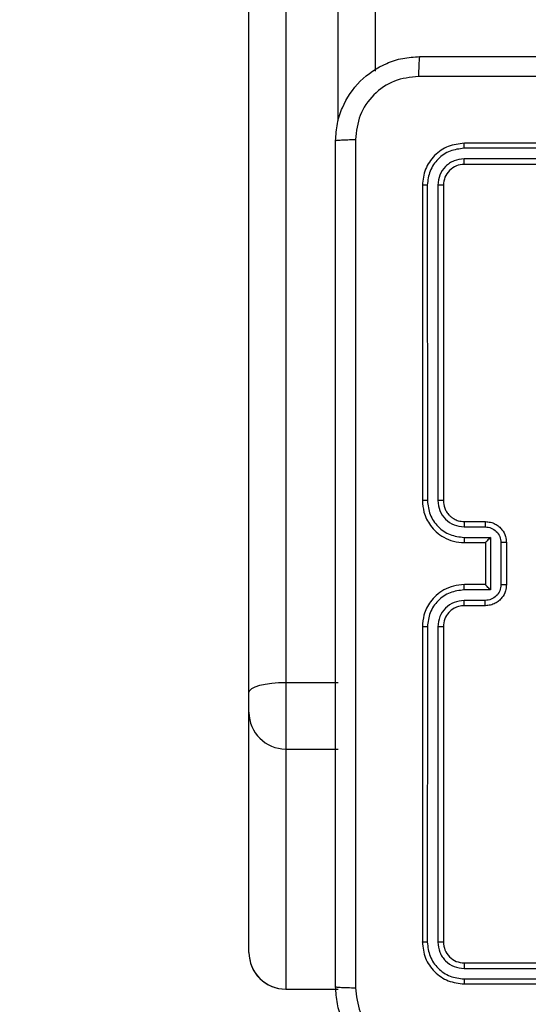
# Model space of a CAD drawing. Units: millimetres. Extents: x -408 to 1297, y 150 to 1212.
# Drawn here: x 481 to 486, y 451 to 460 of the extents above; entities that cross this region are included whole.
import ezdxf

# ---------------------------------------------------------------- set-up
doc = ezdxf.new("R2010")
doc.units = ezdxf.units.MM
doc.header["$PDSIZE"] = -1
doc.layers.add('VP-DIM', color=7, linetype='Continuous')
doc.layers.add('VP-EQ', color=7, linetype='Continuous', true_color=0x8a3492)
doc.dimstyles.get("Standard").update_dxf_attribs({"dimtxt": 14, "dimasz": 20, "dimexe": 20, "dimexo": 50, "dimgap": 20, "dimtad": 0, "dimdec": 0, "dimzin": 0, "dimdsep": 46, "dimtxsty": 'Standard', "dimcen": -0.09, "dimadec": 0, "dimazin": 0, "dimtfac": 1, "dimtdec": 4, "dimtofl": 0, "dimtmove": 0, "dimatfit": 3, "dimfxl": 70, "dimfxlon": 1, "dimtolj": 1, "dimtzin": 0, "dimarcsym": 0})

# ---------------------------------------------------------------- blocks, each defined once
blk = doc.blocks.new('*D336')
at = {"layer": 'Defpoints', "color": 0}
for p in [(1012.4442, 1192.1092), (127.2863, 491.8727), (1012.4442, 324.3457)]:
    blk.add_point(p, dxfattribs=at)
at = {"layer": 'VP-DIM', "color": 0, "lineweight": -2}
for p, q in [((127.2863, 1122.1092), (127.2863, 1212.1092)), ((1012.4442, 1122.1092), (1012.4442, 1212.1092)), ((147.2863, 1192.1092), (557.2294, 1192.1092)), ((992.4442, 1192.1092), (634.5628, 1192.1092))]:
    blk.add_line(p, q, dxfattribs=at)
at = {"layer": 'VP-DIM', "color": 0}
for points in [[(147.2863, 1195.4425), (147.2863, 1188.7758), (127.2863, 1192.1092)], [(992.4442, 1188.7758), (992.4442, 1195.4425), (1012.4442, 1192.1092)]]:
    blk.add_solid(points, dxfattribs=at)
at = {"layer": 'VP-DIM', "color": 0, "insert": (595.8961, 1192.1092), "char_height": 14, "attachment_point": 5}
blk.add_mtext('\\A1;885', dxfattribs=at)
blk = doc.blocks.new('*D337')
at = {"layer": 'Defpoints', "color": 0}
for p in [(856.1452, 1095.4553), (329.2863, 514.7727), (856.1452, 328.9446)]:
    blk.add_point(p, dxfattribs=at)
at = {"layer": 'VP-DIM', "color": 0, "lineweight": -2}
for p, q in [((329.2863, 1025.4553), (329.2863, 1115.4553)), ((856.1452, 1025.4553), (856.1452, 1115.4553)), ((349.2863, 1095.4553), (554.0491, 1095.4553)), ((836.1452, 1095.4553), (631.3825, 1095.4553))]:
    blk.add_line(p, q, dxfattribs=at)
at = {"layer": 'VP-DIM', "color": 0}
for points in [[(349.2863, 1098.7886), (349.2863, 1092.1219), (329.2863, 1095.4553)], [(836.1452, 1092.1219), (836.1452, 1098.7886), (856.1452, 1095.4553)]]:
    blk.add_solid(points, dxfattribs=at)
at = {"layer": 'VP-DIM', "color": 0, "insert": (592.7158, 1095.4553), "char_height": 14, "attachment_point": 5}
blk.add_mtext('\\A1;535', dxfattribs=at)
blk = doc.blocks.new('RC1450_')
at = {"color": 0, "linetype": 'Continuous', "lineweight": 25}
for p, q in [((483.4934, 462.5403), (483.4934, 453.7929)), ((483.9934, 459.1367), (483.9934, 462.5403)), ((483.1434, 453.6982), (483.1434, 462.4456)), ((484.3434, 462.4456), (484.3434, 459.6084)), ((488.193, 458.8752), (485.1911, 458.8753)), ((488.1934, 458.9227), (485.1934, 458.9227)), ((488.193, 458.7752), (485.1911, 458.7752)), ((488.1934, 458.7227), (485.1934, 458.7227)), ((484.7934, 458.5227), (484.7934, 455.5227)), ((484.8408, 458.525), (484.8409, 455.5231)), ((484.9409, 458.525), (484.9409, 455.5231)), ((484.9934, 458.5227), (484.9934, 455.5227)), ((485.1934, 455.3227), (485.3934, 455.3227)), ((485.1911, 455.2729), (485.3913, 455.2729)), ((485.1911, 455.1728), (485.4413, 455.1728)), ((485.1934, 455.1227), (485.3934, 455.1227)), ((485.3934, 455.1227), (485.3934, 455.1227)), ((485.3934, 455.1227), (485.3934, 454.7227)), ((485.4413, 455.1728), (485.4413, 454.6725)), ((485.5414, 455.1228), (485.5414, 454.7225)), ((485.5934, 455.1227), (485.5934, 454.7227)), ((485.4413, 454.6725), (485.1911, 454.6725)), ((485.3934, 454.7227), (485.1934, 454.7227)), ((485.3934, 454.7227), (485.3934, 454.7226)), ((485.3913, 454.5724), (485.1911, 454.5724)), ((485.3934, 454.5227), (485.1934, 454.5227)), ((484.7934, 454.3227), (484.7934, 451.3227)), ((484.8409, 454.3223), (484.8408, 451.3203)), ((484.9409, 454.3223), (484.9409, 451.3203)), ((484.9934, 454.3227), (484.9934, 451.3227)), ((483.4934, 453.7929), (483.4934, 453.1585)), ((483.4934, 453.7929), (483.9934, 453.7929)), ((483.1434, 453.5079), (483.1434, 453.6982)), ((483.1434, 451.2231), (483.1434, 453.5079)), ((483.4934, 453.1585), (483.9934, 453.1585)), ((483.4934, 453.1585), (483.4934, 450.8733)), ((485.1934, 451.1227), (488.1934, 451.1227)), ((485.1911, 451.0701), (488.193, 451.0702)), ((485.1911, 450.9701), (488.193, 450.9701)), ((485.1934, 450.9227), (488.1934, 450.9227)), ((483.4934, 450.8733), (483.9934, 450.8733)), ((483.4934, 450.8733), (483.4934, 450.8729)), ((483.4934, 450.8729), (483.9934, 450.8729))]:
    blk.add_line(p, q, dxfattribs=at)
at = {"color": 0, "linetype": 'Continuous', "lineweight": 25, "flags": 128}
blk.add_lwpolyline([(483.1434, 453.6982), (483.1502, 453.7166), (483.1701, 453.7344), (483.2024, 453.7508), (483.2459, 453.7651), (483.299, 453.7769), (483.3595, 453.7856), (483.4251, 453.791), (483.4934, 453.7929)], dxfattribs=at)
at = {"color": 0, "linetype": 'Continuous', "lineweight": 25}
blk.add_arc((483.4931, 453.5082), 0.3497, 180.05607, 270.05137, dxfattribs=at)
for major_axis, ratio, start_param, end_param in [((0.35, 0), 0.999501, 3.141593, 4.712389), ((0, 0.35), 0.999968, 1.570796, 3.141593)]:
    blk.add_ellipse((483.4934, 451.2231), major_axis=major_axis, ratio=ratio, start_param=start_param, end_param=end_param, dxfattribs=at)
for points, knots in [([(483.9684, 458.9477), (483.9717, 459.0022), (483.9781, 459.1099), (484.043, 459.31), (484.1885, 459.5277), (484.4062, 459.6732), (484.6064, 459.738), (484.714, 459.7444), (484.7684, 459.7477)], [0, 0, 0, 0, 0.130543, 0.257576, 0.500016, 0.742661, 0.86963, 1, 1, 1, 1]), ([(484.7684, 459.7477), (484.7671, 459.7447), (484.7644, 459.7389), (484.7609, 459.6966), (484.7584, 459.6348), (484.7579, 459.585), (484.7577, 459.56)], [0, 0, 0, 0, 0.2499436, 0.4998715, 0.7496042, 1, 1, 1, 1]), ([(484.7684, 459.7477), (485.6624, 459.7477), (487.4506, 459.7477), (490.1362, 459.7477), (491.9245, 459.7477), (492.8184, 459.7477)], [0, 0, 0, 0, 0.333296, 0.666701, 1, 1, 1, 1]), ([(484.7577, 459.56), (484.679, 459.5509), (484.5215, 459.5328), (484.3223, 459.3938), (484.1838, 459.1945), (484.1653, 459.0371), (484.1561, 458.9584)], [0, 0, 0, 0, 0.249953, 0.500052, 0.749966, 1, 1, 1, 1]), ([(488.7934, 459.5599), (488.1205, 459.5599), (486.7745, 459.5599), (485.43, 459.5599), (484.7577, 459.56)], [0, 0, 0, 0, 0.499992, 1, 1, 1, 1]), ([(483.9684, 458.9477), (483.9712, 458.949), (483.9768, 458.9517), (484.0196, 458.9552), (484.0814, 458.9577), (484.1312, 458.9581), (484.1561, 458.9584)], [0, 0, 0, 0, 0.250391, 0.500119, 0.750063, 1, 1, 1, 1]), ([(484.1561, 458.9584), (484.1561, 458.0619), (484.1562, 456.269), (484.1562, 453.5763), (484.1561, 451.7834), (484.1561, 450.8869)], [0, 0, 0, 0, 0.333337, 0.666663, 1, 1, 1, 1]), ([(483.9684, 450.8977), (483.9684, 451.7916), (483.9684, 453.5798), (483.9684, 456.2655), (483.9684, 458.0537), (483.9684, 458.9477)], [0, 0, 0, 0, 0.333296, 0.666701, 1, 1, 1, 1]), ([(485.1934, 458.9227), (485.141, 458.9167), (485.0363, 458.9046), (484.904, 458.8122), (484.8115, 458.6799), (484.7994, 458.5751), (484.7934, 458.5227)], [0, 0, 0, 0, 0.2499605, 0.4998787, 0.74984, 1, 1, 1, 1]), ([(485.1911, 458.8753), (485.1454, 458.8697), (485.054, 458.8587), (484.9564, 458.7915), (484.8982, 458.7211), (484.8538, 458.6399), (484.846, 458.5709), (484.8408, 458.525)], [0, 0, 0, 0, 0.249615, 0.499221, 0.623819, 0.749862, 1, 1, 1, 1]), ([(485.1911, 458.8753), (485.1911, 458.8823), (485.1912, 458.8963), (485.1919, 458.9118), (485.1926, 458.921), (485.1932, 458.9221), (485.1934, 458.9227)], [0, 0, 0, 0, 0.27976, 0.559083, 0.779547, 1, 1, 1, 1]), ([(485.1911, 458.7752), (485.1583, 458.7715), (485.109, 458.7659), (485.051, 458.7342), (485.0008, 458.6926), (484.9528, 458.6229), (484.9449, 458.5577), (484.9409, 458.525)], [0, 0, 0, 0, 0.250146, 0.376177, 0.500778, 0.750373, 1, 1, 1, 1]), ([(485.1934, 458.7227), (485.1931, 458.7237), (485.1924, 458.7258), (485.1916, 458.7399), (485.1911, 458.7573), (485.1911, 458.7692), (485.1911, 458.7752)], [0, 0, 0, 0, 0.279892, 0.558983, 0.779407, 1, 1, 1, 1]), ([(485.1934, 458.7227), (485.1672, 458.7197), (485.1149, 458.7137), (485.0487, 458.6674), (485.0024, 458.6013), (484.9964, 458.5489), (484.9934, 458.5227)], [0, 0, 0, 0, 0.250011, 0.49986, 0.749783, 1, 1, 1, 1]), ([(484.8408, 458.525), (484.8338, 458.525), (484.8198, 458.5248), (484.8042, 458.5242), (484.7951, 458.5235), (484.794, 458.5229), (484.7934, 458.5227)], [0, 0, 0, 0, 0.27982, 0.5591262, 0.7794009, 1, 1, 1, 1]), ([(484.9934, 458.5227), (484.9924, 458.523), (484.9903, 458.5237), (484.9762, 458.5245), (484.9588, 458.525), (484.9469, 458.525), (484.9409, 458.525)], [0, 0, 0, 0, 0.279812, 0.558978, 0.7794, 1, 1, 1, 1]), ([(484.8409, 455.5231), (484.8346, 455.523), (484.822, 455.523), (484.8064, 455.5229), (484.7956, 455.5228), (484.7942, 455.5227), (484.7934, 455.5227)], [0, 0, 0, 0, 0.250197, 0.500052, 0.749952, 1, 1, 1, 1]), ([(484.7934, 455.5227), (484.7964, 455.4857), (484.8033, 455.4016), (484.8554, 455.2994), (484.9255, 455.2214), (484.9993, 455.169), (485.0905, 455.1305), (485.1583, 455.1253), (485.1934, 455.1227)], [0, 0, 0, 0, 0.176498, 0.401513, 0.532821, 0.676335, 0.832073, 1, 1, 1, 1]), ([(484.8409, 455.5231), (484.8465, 455.4773), (484.8576, 455.3857), (484.9377, 455.2696), (485.0536, 455.1888), (485.1452, 455.1782), (485.1911, 455.1728)], [0, 0, 0, 0, 0.249891, 0.499844, 0.749537, 1, 1, 1, 1]), ([(484.9409, 455.5231), (484.9449, 455.4903), (484.9529, 455.4249), (485.0101, 455.342), (485.0929, 455.2843), (485.1583, 455.2767), (485.1911, 455.2729)], [0, 0, 0, 0, 0.2499, 0.49984, 0.749539, 1, 1, 1, 1]), ([(484.9934, 455.5227), (484.9932, 455.5227), (484.9928, 455.5227), (484.9896, 455.5228), (484.9847, 455.5229), (484.9781, 455.5229), (484.9701, 455.523), (484.9609, 455.523), (484.9511, 455.5231), (484.9443, 455.5231), (484.9409, 455.5231)], [0, 0, 0, 0, 0.125004, 0.250163, 0.375276, 0.499962, 0.624674, 0.749787, 0.874909, 1, 1, 1, 1]), ([(484.9934, 455.5227), (484.996, 455.4981), (484.9999, 455.4602), (485.024, 455.414), (485.0473, 455.3845), (485.0724, 455.3625), (485.1006, 455.3444), (485.1402, 455.3271), (485.1739, 455.3243), (485.1934, 455.3227)], [0, 0, 0, 0, 0.2335266, 0.3599346, 0.4924273, 0.59214, 0.6777365, 0.8137338, 1, 1, 1, 1]), ([(485.1934, 455.3227), (485.1931, 455.3219), (485.1925, 455.3203), (485.1918, 455.3089), (485.1912, 455.2924), (485.1912, 455.2794), (485.1911, 455.2729)], [0, 0, 0, 0, 0.250132, 0.500047, 0.7499, 1, 1, 1, 1]), ([(485.3934, 455.3227), (485.3931, 455.3217), (485.3925, 455.3198), (485.3918, 455.3065), (485.3913, 455.2901), (485.3913, 455.2786), (485.3913, 455.2729)], [0, 0, 0, 0, 0.279795, 0.559115, 0.779449, 1, 1, 1, 1]), ([(485.3934, 455.3227), (485.41, 455.3215), (485.4423, 455.3191), (485.4862, 455.3016), (485.5228, 455.2772), (485.5591, 455.2393), (485.5877, 455.1871), (485.5917, 455.1428), (485.5934, 455.1227)], [0, 0, 0, 0, 0.158734, 0.307901, 0.447498, 0.577482, 0.807743, 1, 1, 1, 1]), ([(485.3913, 455.2729), (485.4109, 455.2706), (485.4502, 455.266), (485.4999, 455.2314), (485.5342, 455.1817), (485.539, 455.1424), (485.5414, 455.1228)], [0, 0, 0, 0, 0.250455, 0.500139, 0.750116, 1, 1, 1, 1]), ([(485.1911, 455.1728), (485.1912, 455.1663), (485.1912, 455.1532), (485.1918, 455.1365), (485.1925, 455.125), (485.1931, 455.1234), (485.1934, 455.1227)], [0, 0, 0, 0, 0.250227, 0.500065, 0.749793, 1, 1, 1, 1]), ([(485.4413, 455.1728), (485.4358, 455.1673), (485.4248, 455.1562), (485.4117, 455.1428), (485.4027, 455.1333), (485.3974, 455.1277), (485.3941, 455.1238), (485.3936, 455.1231), (485.3934, 455.1227)], [0, 0, 0, 0, 0.251493, 0.502448, 0.646443, 0.775741, 0.892467, 1, 1, 1, 1]), ([(485.5934, 455.1227), (485.5932, 455.1227), (485.5928, 455.1227), (485.5896, 455.1227), (485.5848, 455.1227), (485.5783, 455.1228), (485.5703, 455.1228), (485.5612, 455.1228), (485.5515, 455.1228), (485.5447, 455.1228), (485.5414, 455.1228)], [0, 0, 0, 0, 0.125053, 0.25016, 0.37528, 0.499971, 0.624775, 0.749804, 0.875012, 1, 1, 1, 1]), ([(485.1934, 454.7227), (485.1584, 454.72), (485.0909, 454.7149), (484.9999, 454.6766), (484.9261, 454.6245), (484.8559, 454.5467), (484.8034, 454.4443), (484.7965, 454.3599), (484.7934, 454.3227)], [0, 0, 0, 0, 0.167283, 0.322545, 0.465786, 0.597007, 0.8224, 1, 1, 1, 1]), ([(485.1911, 454.6725), (485.1452, 454.6672), (485.0536, 454.6565), (484.9377, 454.5757), (484.8576, 454.4596), (484.8465, 454.3681), (484.8409, 454.3223)], [0, 0, 0, 0, 0.250463, 0.500149, 0.750108, 1, 1, 1, 1]), ([(485.1911, 454.6725), (485.1912, 454.6791), (485.1912, 454.6922), (485.1918, 454.7088), (485.1925, 454.7203), (485.1931, 454.7219), (485.1934, 454.7227)], [0, 0, 0, 0, 0.250123, 0.500006, 0.749778, 1, 1, 1, 1]), ([(485.5414, 454.7225), (485.539, 454.7029), (485.5342, 454.6637), (485.4999, 454.6139), (485.4502, 454.5793), (485.4109, 454.5747), (485.3913, 454.5724)], [0, 0, 0, 0, 0.2498843, 0.4998598, 0.7495459, 1, 1, 1, 1]), ([(485.5934, 454.7227), (485.5916, 454.7024), (485.5877, 454.658), (485.5589, 454.6057), (485.5226, 454.5679), (485.486, 454.5436), (485.4421, 454.5261), (485.41, 454.5238), (485.3934, 454.5227)], [0, 0, 0, 0, 0.1931706, 0.4237258, 0.5536276, 0.6929955, 0.8417902, 1, 1, 1, 1]), ([(485.4413, 454.6725), (485.4358, 454.678), (485.4248, 454.6891), (485.4117, 454.7025), (485.4027, 454.712), (485.3974, 454.7177), (485.3941, 454.7215), (485.3936, 454.7222), (485.3934, 454.7226)], [0, 0, 0, 0, 0.2514954, 0.5024831, 0.6464677, 0.7756262, 0.8924536, 1, 1, 1, 1]), ([(485.5934, 454.7227), (485.5932, 454.7226), (485.5928, 454.7226), (485.5896, 454.7226), (485.5848, 454.7226), (485.5783, 454.7226), (485.5703, 454.7226), (485.5612, 454.7225), (485.5515, 454.7225), (485.5447, 454.7225), (485.5414, 454.7225)], [0, 0, 0, 0, 0.125057, 0.250169, 0.375293, 0.499989, 0.624798, 0.749766, 0.875017, 1, 1, 1, 1]), ([(485.1911, 454.5724), (485.1584, 454.5685), (485.0931, 454.5605), (485.0102, 454.5034), (484.9524, 454.4206), (484.9448, 454.3551), (484.9409, 454.3223)], [0, 0, 0, 0, 0.24994, 0.499884, 0.749563, 1, 1, 1, 1]), ([(485.1934, 454.5227), (485.1931, 454.5234), (485.1925, 454.525), (485.1918, 454.5364), (485.1912, 454.5529), (485.1912, 454.5659), (485.1911, 454.5724)], [0, 0, 0, 0, 0.250239, 0.499983, 0.749793, 1, 1, 1, 1]), ([(485.3934, 454.5227), (485.3931, 454.5236), (485.3925, 454.5256), (485.3918, 454.5388), (485.3913, 454.5552), (485.3913, 454.5667), (485.3913, 454.5724)], [0, 0, 0, 0, 0.279887, 0.559149, 0.779495, 1, 1, 1, 1]), ([(485.1934, 454.5227), (485.175, 454.5212), (485.1412, 454.5185), (485.0894, 454.4964), (485.0414, 454.4583), (485.0018, 454.3972), (484.9963, 454.3482), (484.9934, 454.3227)], [0, 0, 0, 0, 0.176046, 0.323735, 0.53304, 0.75668, 1, 1, 1, 1]), ([(484.8409, 454.3223), (484.8346, 454.3223), (484.822, 454.3223), (484.8064, 454.3224), (484.7956, 454.3225), (484.7942, 454.3226), (484.7934, 454.3227)], [0, 0, 0, 0, 0.2502164, 0.4999622, 0.7497997, 1, 1, 1, 1]), ([(484.9934, 454.3227), (484.9932, 454.3226), (484.9928, 454.3226), (484.9896, 454.3225), (484.9847, 454.3224), (484.9781, 454.3224), (484.9701, 454.3223), (484.9609, 454.3223), (484.9511, 454.3223), (484.9443, 454.3223), (484.9409, 454.3223)], [0, 0, 0, 0, 0.125024, 0.250204, 0.375243, 0.500012, 0.624744, 0.749813, 0.874955, 1, 1, 1, 1]), ([(484.8408, 451.3203), (484.8338, 451.3203), (484.8198, 451.3205), (484.8042, 451.3211), (484.7951, 451.3219), (484.794, 451.3224), (484.7934, 451.3227)], [0, 0, 0, 0, 0.2798259, 0.5591447, 0.7795578, 1, 1, 1, 1]), ([(484.7934, 451.3227), (484.7994, 451.2703), (484.8114, 451.1655), (484.9039, 451.0332), (485.0362, 450.9407), (485.141, 450.9287), (485.1934, 450.9227)], [0, 0, 0, 0, 0.249958, 0.499863, 0.749848, 1, 1, 1, 1]), ([(484.8408, 451.3203), (484.846, 451.2744), (484.8538, 451.2054), (484.8982, 451.1242), (484.9564, 451.0539), (485.054, 450.9867), (485.1454, 450.9756), (485.1911, 450.9701)], [0, 0, 0, 0, 0.250136, 0.376154, 0.500776, 0.750384, 1, 1, 1, 1]), ([(484.9934, 451.3227), (484.9924, 451.3223), (484.9903, 451.3216), (484.9762, 451.3208), (484.9588, 451.3204), (484.9469, 451.3203), (484.9409, 451.3203)], [0, 0, 0, 0, 0.279905, 0.55904, 0.779429, 1, 1, 1, 1]), ([(484.9409, 451.3203), (484.9446, 451.2875), (484.9502, 451.2382), (484.9819, 451.1802), (485.0235, 451.13), (485.0932, 451.082), (485.1584, 451.0741), (485.1911, 451.0701)], [0, 0, 0, 0, 0.250162, 0.376186, 0.500798, 0.750385, 1, 1, 1, 1]), ([(484.9934, 451.3227), (484.9964, 451.2965), (485.0024, 451.2441), (485.0487, 451.1779), (485.1148, 451.1317), (485.1672, 451.1257), (485.1934, 451.1227)], [0, 0, 0, 0, 0.250015, 0.499867, 0.749783, 1, 1, 1, 1]), ([(485.1934, 451.1227), (485.1931, 451.1216), (485.1923, 451.1195), (485.1916, 451.1054), (485.1911, 451.088), (485.1911, 451.0761), (485.1911, 451.0701)], [0, 0, 0, 0, 0.279799, 0.558974, 0.779467, 1, 1, 1, 1]), ([(483.9684, 450.8977), (483.9714, 450.8963), (483.9772, 450.8936), (484.0195, 450.8902), (484.0813, 450.8876), (484.1311, 450.8872), (484.1561, 450.8869)], [0, 0, 0, 0, 0.2499408, 0.499867, 0.7495849, 1, 1, 1, 1]), ([(484.7684, 450.0977), (484.714, 450.1009), (484.6064, 450.1073), (484.4062, 450.1721), (484.1885, 450.3176), (484.043, 450.5353), (483.9781, 450.7354), (483.9717, 450.8431), (483.9684, 450.8977)], [0, 0, 0, 0, 0.130359, 0.257323, 0.499988, 0.742405, 0.869438, 1, 1, 1, 1]), ([(485.1911, 450.9701), (485.1911, 450.963), (485.1912, 450.949), (485.1919, 450.9335), (485.1926, 450.9244), (485.1932, 450.9232), (485.1934, 450.9227)], [0, 0, 0, 0, 0.279807, 0.559166, 0.779442, 1, 1, 1, 1]), ([(484.1561, 450.8869), (484.1653, 450.8082), (484.1838, 450.6508), (484.3223, 450.4515), (484.5215, 450.3125), (484.679, 450.2944), (484.7577, 450.2853)], [0, 0, 0, 0, 0.250023, 0.499939, 0.750042, 1, 1, 1, 1])]:
    blk.add_open_spline(points, degree=3, knots=knots, dxfattribs=at)
blk = doc.blocks.new('RC1450_2D')
at = {"layer": 'VP-EQ', "color": 0}
blk.add_blockref('RC1450_', (0, 0), dxfattribs=at)

msp = doc.modelspace()

# ---------------------------------------------------------------- block references
at = {"layer": 'VP-EQ', "color": 0}
msp.add_blockref('RC1450_2D', (0, 0), dxfattribs=at)

# ---------------------------------------------------------------- dimensions: what is measured, and where the dimension line sits
at = {"layer": 'VP-DIM', "color": 0}
dim = msp.add_linear_dim(base=(1012.4442, 1192.1092), p1=(127.2863, 491.8727), p2=(1012.4442, 324.3457), dimstyle='Standard', dxfattribs=at)
dim.commit()
dim.dimension.update_dxf_attribs({"geometry": '*D336', "text_midpoint": (595.8961, 1192.1092), "dimtype": 160})
dim = msp.add_linear_dim(base=(856.1452, 1095.4553), p1=(329.2863, 514.7727), p2=(856.1452, 328.9446), text='535', dimstyle='Standard', dxfattribs=at)
dim.commit()
dim.dimension.update_dxf_attribs({"geometry": '*D337', "text_midpoint": (592.7158, 1095.4553)})

doc.saveas('drawing.dxf')
